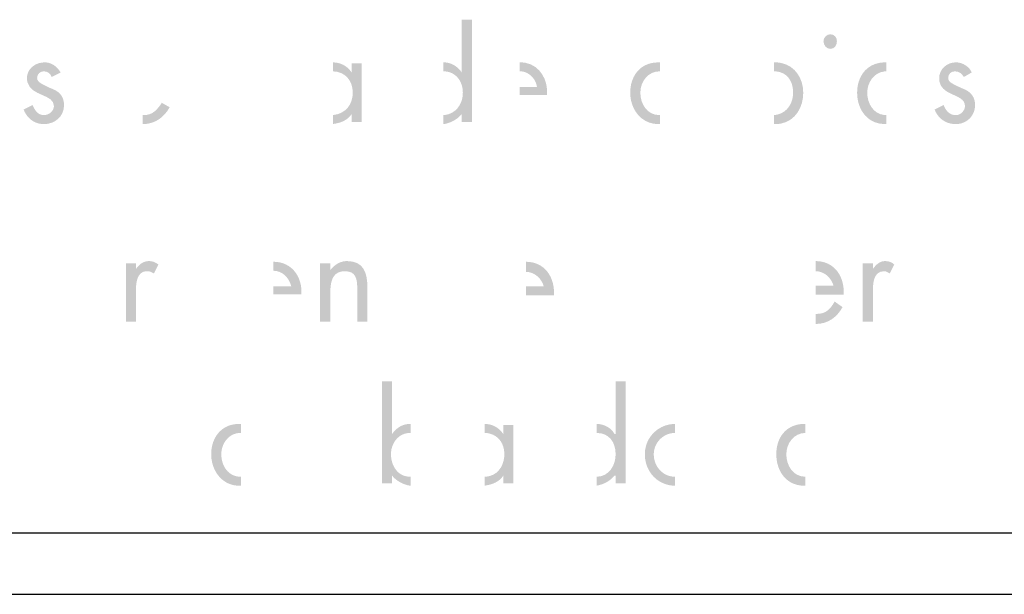
# Model space of a CAD drawing. Units: inches. Extents: x -218 to 811, y -66 to 375.
# Drawn here: x 150 to 182, y 225 to 243 of the extents above; entities that cross this region are included whole.
import ezdxf

# ---------------------------------------------------------------- set-up
doc = ezdxf.new("R2010")
doc.units = ezdxf.units.IN
doc.header["$MEASUREMENT"] = 0
doc.layers.add('Layer 1', color=7, linetype='Continuous')

msp = doc.modelspace()

# ---------------------------------------------------------------- hatches: boundary and pattern name
at = {"layer": 'Layer 1'}
h = msp.add_hatch(color=250, dxfattribs=at)
edge = h.paths.add_edge_path()
edge.add_spline(control_points=[(163.84, 241.693), (163.785, 241.709), (163.725, 241.718), (163.664, 241.718), (163.664, 241.718), (163.645, 241.718), (163.645, 241.718), (163.645, 241.718), (163.645, 242.01), (163.645, 242.01), (163.645, 242.01), (163.664, 242.01), (163.664, 242.01), (163.722, 242.01), (163.782, 242.002), (163.84, 241.986), (163.995, 241.942), (164.141, 241.842), (164.247, 241.682), (164.247, 241.682), (164.247, 243.397), (164.247, 243.397), (164.247, 243.397), (164.577, 243.397), (164.577, 243.397), (164.577, 243.397), (164.577, 240.075), (164.577, 240.075), (164.577, 240.075), (164.247, 240.075), (164.247, 240.075), (164.247, 240.075), (164.247, 240.331), (164.247, 240.331), (164.141, 240.197), (163.995, 240.103), (163.84, 240.048), (163.782, 240.028), (163.722, 240.012), (163.664, 240.003), (163.664, 240.003), (163.645, 240.003), (163.645, 240.003), (163.645, 240.003), (163.645, 240.295), (163.645, 240.295), (163.645, 240.295), (163.664, 240.295), (163.664, 240.295), (163.727, 240.301), (163.785, 240.313), (163.84, 240.332), (164.128, 240.436), (164.285, 240.716), (164.285, 241.025), (164.285, 241.358), (164.108, 241.616), (163.84, 241.693)], knot_values=[0, 0, 0, 0, 0.352778, 0.352778, 0.352778, 0.705556, 0.705556, 0.705556, 1.058333, 1.058333, 1.058333, 1.411111, 1.411111, 1.411111, 1.763889, 1.763889, 1.763889, 2.116667, 2.116667, 2.116667, 2.469444, 2.469444, 2.469444, 2.822222, 2.822222, 2.822222, 3.175, 3.175, 3.175, 3.527778, 3.527778, 3.527778, 3.880556, 3.880556, 3.880556, 4.233333, 4.233333, 4.233333, 4.586111, 4.586111, 4.586111, 4.938889, 4.938889, 4.938889, 5.291667, 5.291667, 5.291667, 5.644444, 5.644444, 5.644444, 5.997222, 5.997222, 5.997222, 6.35, 6.35, 6.35, 6.702778, 6.702778, 6.702778, 6.702778], degree=3, periodic=0)
edge.add_line((163.84, 241.693), (163.84, 241.693))
h = msp.add_hatch(color=250, dxfattribs=at)
edge = h.paths.add_edge_path()
edge.add_spline(control_points=[(176.222, 242.923), (176.222, 242.923), (176.222, 242.923), (176.222, 242.923), (176.113, 242.923), (176.004, 242.813), (176.004, 242.703), (176.004, 242.558), (176.113, 242.448), (176.222, 242.448), (176.369, 242.448), (176.441, 242.558), (176.441, 242.703), (176.441, 242.813), (176.369, 242.923), (176.222, 242.923)], knot_values=[0, 0, 0, 0, 0.352778, 0.352778, 0.352778, 0.705556, 0.705556, 0.705556, 1.058333, 1.058333, 1.058333, 1.411111, 1.411111, 1.411111, 1.763889, 1.763889, 1.763889, 1.763889], degree=3, periodic=0)
edge.add_line((176.222, 242.923), (176.222, 242.923))
h = msp.add_hatch(color=250, dxfattribs=at)
edge = h.paths.add_edge_path()
edge.add_spline(control_points=[(150.138, 240.254), (150.084, 240.319), (150.042, 240.394), (150.011, 240.477), (150.011, 240.477), (150.138, 240.541), (150.138, 240.541), (150.138, 240.541), (150.302, 240.623), (150.302, 240.623), (150.374, 240.441), (150.484, 240.295), (150.668, 240.295), (150.849, 240.295), (150.995, 240.441), (150.995, 240.587), (150.995, 240.986), (150.263, 240.899), (150.138, 241.356), (150.125, 241.399), (150.119, 241.446), (150.119, 241.499), (150.119, 241.545), (150.125, 241.589), (150.138, 241.631), (150.202, 241.855), (150.426, 242.01), (150.704, 242.01), (150.923, 242.01), (151.105, 241.864), (151.215, 241.681), (151.215, 241.681), (150.923, 241.535), (150.923, 241.535), (150.886, 241.645), (150.777, 241.719), (150.668, 241.719), (150.558, 241.719), (150.448, 241.645), (150.448, 241.499), (150.448, 241.353), (150.668, 241.28), (150.886, 241.17), (151.105, 241.098), (151.325, 240.952), (151.325, 240.623), (151.325, 240.257), (151.033, 240.002), (150.668, 240.002), (150.459, 240.002), (150.269, 240.094), (150.138, 240.254)], knot_values=[0, 0, 0, 0, 0.352778, 0.352778, 0.352778, 0.705556, 0.705556, 0.705556, 1.058333, 1.058333, 1.058333, 1.411111, 1.411111, 1.411111, 1.763889, 1.763889, 1.763889, 2.116667, 2.116667, 2.116667, 2.469444, 2.469444, 2.469444, 2.822222, 2.822222, 2.822222, 3.175, 3.175, 3.175, 3.527778, 3.527778, 3.527778, 3.880556, 3.880556, 3.880556, 4.233333, 4.233333, 4.233333, 4.586111, 4.586111, 4.586111, 4.938889, 4.938889, 4.938889, 5.291667, 5.291667, 5.291667, 5.644444, 5.644444, 5.644444, 5.997222, 5.997222, 5.997222, 5.997222], degree=3, periodic=0)
edge.add_line((150.138, 240.254), (150.138, 240.254))
h = msp.add_hatch(color=250, dxfattribs=at)
edge = h.paths.add_edge_path()
edge.add_spline(control_points=[(160.068, 241.718), (160.068, 241.718), (160.068, 241.718), (160.068, 241.718), (160.068, 241.718), (160.068, 242.009), (160.068, 242.009), (160.315, 242.005), (160.527, 241.895), (160.67, 241.682), (160.67, 241.682), (160.67, 241.973), (160.67, 241.973), (160.67, 241.973), (160.999, 241.973), (160.999, 241.973), (160.999, 241.973), (160.999, 240.075), (160.999, 240.075), (160.999, 240.075), (160.67, 240.075), (160.67, 240.075), (160.67, 240.075), (160.67, 240.33), (160.67, 240.33), (160.527, 240.117), (160.315, 240.042), (160.068, 240.006), (160.068, 240.006), (160.068, 240.296), (160.068, 240.296), (160.494, 240.34), (160.707, 240.664), (160.707, 241.025), (160.707, 241.42), (160.458, 241.708), (160.068, 241.718)], knot_values=[0, 0, 0, 0, 0.352778, 0.352778, 0.352778, 0.705556, 0.705556, 0.705556, 1.058333, 1.058333, 1.058333, 1.411111, 1.411111, 1.411111, 1.763889, 1.763889, 1.763889, 2.116667, 2.116667, 2.116667, 2.469444, 2.469444, 2.469444, 2.822222, 2.822222, 2.822222, 3.175, 3.175, 3.175, 3.527778, 3.527778, 3.527778, 3.880556, 3.880556, 3.880556, 4.233333, 4.233333, 4.233333, 4.233333], degree=3, periodic=0)
edge.add_line((160.068, 241.718), (160.068, 241.718))
h = msp.add_hatch(color=250, dxfattribs=at)
edge = h.paths.add_edge_path()
edge.add_spline(control_points=[(166.332, 241.681), (166.272, 241.706), (166.209, 241.718), (166.147, 241.718), (166.147, 241.718), (166.128, 241.718), (166.128, 241.718), (166.128, 241.718), (166.128, 242.01), (166.128, 242.01), (166.128, 242.01), (166.147, 242.01), (166.147, 242.01), (166.211, 242.01), (166.272, 242.004), (166.332, 241.993), (166.799, 241.897), (167.055, 241.438), (167.023, 240.951), (167.023, 240.951), (166.332, 240.951), (166.332, 240.951), (166.332, 240.951), (166.128, 240.951), (166.128, 240.951), (166.128, 240.951), (166.128, 241.207), (166.128, 241.207), (166.128, 241.207), (166.332, 241.207), (166.332, 241.207), (166.332, 241.207), (166.694, 241.207), (166.694, 241.207), (166.666, 241.428), (166.514, 241.607), (166.332, 241.681)], knot_values=[0, 0, 0, 0, 0.352778, 0.352778, 0.352778, 0.705556, 0.705556, 0.705556, 1.058333, 1.058333, 1.058333, 1.411111, 1.411111, 1.411111, 1.763889, 1.763889, 1.763889, 2.116667, 2.116667, 2.116667, 2.469444, 2.469444, 2.469444, 2.822222, 2.822222, 2.822222, 3.175, 3.175, 3.175, 3.527778, 3.527778, 3.527778, 3.880556, 3.880556, 3.880556, 4.233333, 4.233333, 4.233333, 4.233333], degree=3, periodic=0)
edge.add_line((166.332, 241.681), (166.332, 241.681))
h = msp.add_hatch(color=250, dxfattribs=at)
edge = h.paths.add_edge_path()
edge.add_spline(control_points=[(169.779, 240.666), (169.744, 240.779), (169.724, 240.9), (169.724, 241.025), (169.724, 241.155), (169.743, 241.279), (169.779, 241.392), (169.895, 241.756), (170.191, 242.01), (170.636, 242.01), (170.636, 242.01), (170.674, 242.01), (170.674, 242.01), (170.674, 242.01), (170.691, 242.01), (170.691, 242.01), (170.691, 242.01), (170.691, 241.718), (170.691, 241.718), (170.691, 241.718), (170.674, 241.718), (170.674, 241.718), (170.307, 241.718), (170.053, 241.389), (170.053, 241.025), (170.053, 240.66), (170.271, 240.295), (170.674, 240.295), (170.674, 240.295), (170.691, 240.296), (170.691, 240.296), (170.691, 240.296), (170.691, 240.004), (170.691, 240.004), (170.691, 240.004), (170.674, 240.003), (170.674, 240.003), (170.674, 240.003), (170.636, 240.003), (170.636, 240.003), (170.213, 240.003), (169.899, 240.285), (169.779, 240.666)], knot_values=[0, 0, 0, 0, 0.352778, 0.352778, 0.352778, 0.705556, 0.705556, 0.705556, 1.058333, 1.058333, 1.058333, 1.411111, 1.411111, 1.411111, 1.763889, 1.763889, 1.763889, 2.116667, 2.116667, 2.116667, 2.469444, 2.469444, 2.469444, 2.822222, 2.822222, 2.822222, 3.175, 3.175, 3.175, 3.527778, 3.527778, 3.527778, 3.880556, 3.880556, 3.880556, 4.233333, 4.233333, 4.233333, 4.586111, 4.586111, 4.586111, 4.938889, 4.938889, 4.938889, 4.938889], degree=3, periodic=0)
edge.add_line((169.779, 240.666), (169.779, 240.666))
h = msp.add_hatch(color=250, dxfattribs=at)
edge = h.paths.add_edge_path()
edge.add_spline(control_points=[(174.634, 241.677), (174.563, 241.704), (174.485, 241.718), (174.397, 241.718), (174.397, 241.718), (174.397, 242.01), (174.397, 242.01), (174.397, 242.01), (174.433, 242.01), (174.433, 242.01), (174.504, 242.01), (174.571, 242.004), (174.634, 241.989), (175.093, 241.895), (175.347, 241.474), (175.347, 241.025), (175.347, 240.544), (175.093, 240.119), (174.634, 240.022), (174.571, 240.009), (174.504, 240.003), (174.433, 240.003), (174.433, 240.003), (174.397, 240.003), (174.397, 240.003), (174.397, 240.003), (174.397, 240.295), (174.397, 240.295), (174.485, 240.302), (174.563, 240.324), (174.634, 240.357), (174.885, 240.476), (175.018, 240.74), (175.018, 241.025), (175.018, 241.339), (174.885, 241.585), (174.634, 241.677)], knot_values=[0, 0, 0, 0, 0.352778, 0.352778, 0.352778, 0.705556, 0.705556, 0.705556, 1.058333, 1.058333, 1.058333, 1.411111, 1.411111, 1.411111, 1.763889, 1.763889, 1.763889, 2.116667, 2.116667, 2.116667, 2.469444, 2.469444, 2.469444, 2.822222, 2.822222, 2.822222, 3.175, 3.175, 3.175, 3.527778, 3.527778, 3.527778, 3.880556, 3.880556, 3.880556, 4.233333, 4.233333, 4.233333, 4.233333], degree=3, periodic=0)
edge.add_line((174.634, 241.677), (174.634, 241.677))
h = msp.add_hatch(color=250, dxfattribs=at)
edge = h.paths.add_edge_path()
edge.add_spline(control_points=[(177.154, 240.65), (177.118, 240.767), (177.098, 240.894), (177.098, 241.024), (177.098, 241.156), (177.118, 241.28), (177.154, 241.394), (177.267, 241.747), (177.551, 241.996), (177.974, 242.01), (177.974, 242.01), (178.01, 242.01), (178.01, 242.01), (178.01, 242.01), (178.048, 242.01), (178.048, 242.01), (178.048, 242.01), (178.048, 241.719), (178.048, 241.719), (178.021, 241.719), (177.998, 241.717), (177.974, 241.714), (177.65, 241.673), (177.427, 241.364), (177.427, 241.024), (177.427, 240.682), (177.62, 240.341), (177.974, 240.298), (177.998, 240.295), (178.021, 240.294), (178.048, 240.294), (178.048, 240.294), (178.048, 240.002), (178.048, 240.002), (178.048, 240.002), (178.01, 240.002), (178.01, 240.002), (178.01, 240.002), (177.974, 240.004), (177.974, 240.004), (177.551, 240.018), (177.267, 240.287), (177.154, 240.65)], knot_values=[0, 0, 0, 0, 0.352778, 0.352778, 0.352778, 0.705556, 0.705556, 0.705556, 1.058333, 1.058333, 1.058333, 1.411111, 1.411111, 1.411111, 1.763889, 1.763889, 1.763889, 2.116667, 2.116667, 2.116667, 2.469444, 2.469444, 2.469444, 2.822222, 2.822222, 2.822222, 3.175, 3.175, 3.175, 3.527778, 3.527778, 3.527778, 3.880556, 3.880556, 3.880556, 4.233333, 4.233333, 4.233333, 4.586111, 4.586111, 4.586111, 4.938889, 4.938889, 4.938889, 4.938889], degree=3, periodic=0)
edge.add_line((177.154, 240.65), (177.154, 240.65))
h = msp.add_hatch(color=250, dxfattribs=at)
edge = h.paths.add_edge_path()
edge.add_spline(control_points=[(179.672, 240.36), (179.651, 240.396), (179.632, 240.435), (179.618, 240.478), (179.618, 240.478), (179.672, 240.504), (179.672, 240.504), (179.672, 240.504), (179.91, 240.623), (179.91, 240.623), (179.982, 240.44), (180.092, 240.294), (180.311, 240.294), (180.457, 240.294), (180.603, 240.44), (180.603, 240.586), (180.603, 241.025), (179.764, 240.879), (179.764, 241.5), (179.764, 241.791), (180.018, 242.011), (180.311, 242.011), (180.427, 242.011), (180.542, 241.97), (180.637, 241.904), (180.722, 241.845), (180.788, 241.768), (180.822, 241.682), (180.822, 241.682), (180.637, 241.575), (180.637, 241.575), (180.637, 241.575), (180.567, 241.536), (180.567, 241.536), (180.495, 241.646), (180.421, 241.718), (180.274, 241.718), (180.166, 241.718), (180.056, 241.646), (180.056, 241.5), (180.056, 241.352), (180.274, 241.28), (180.495, 241.171), (180.542, 241.155), (180.59, 241.134), (180.637, 241.109), (180.799, 241.023), (180.932, 240.879), (180.932, 240.623), (180.932, 240.388), (180.81, 240.198), (180.637, 240.093), (180.54, 240.035), (180.427, 240.002), (180.311, 240.002), (180.029, 240.002), (179.8, 240.137), (179.672, 240.36)], knot_values=[0, 0, 0, 0, 0.352778, 0.352778, 0.352778, 0.705556, 0.705556, 0.705556, 1.058333, 1.058333, 1.058333, 1.411111, 1.411111, 1.411111, 1.763889, 1.763889, 1.763889, 2.116667, 2.116667, 2.116667, 2.469444, 2.469444, 2.469444, 2.822222, 2.822222, 2.822222, 3.175, 3.175, 3.175, 3.527778, 3.527778, 3.527778, 3.880556, 3.880556, 3.880556, 4.233333, 4.233333, 4.233333, 4.586111, 4.586111, 4.586111, 4.938889, 4.938889, 4.938889, 5.291667, 5.291667, 5.291667, 5.644444, 5.644444, 5.644444, 5.997222, 5.997222, 5.997222, 6.35, 6.35, 6.35, 6.702778, 6.702778, 6.702778, 6.702778], degree=3, periodic=0)
edge.add_line((179.672, 240.36), (179.672, 240.36))
h = msp.add_hatch(color=250, dxfattribs=at)
edge = h.paths.add_edge_path()
edge.add_spline(control_points=[(153.88, 240.003), (153.88, 240.003), (153.88, 240.295), (153.88, 240.295), (153.88, 240.295), (153.916, 240.295), (153.916, 240.295), (154.209, 240.295), (154.355, 240.476), (154.501, 240.696), (154.501, 240.696), (154.756, 240.55), (154.756, 240.55), (154.573, 240.221), (154.281, 240.003), (153.88, 240.003)], knot_values=[0, 0, 0, 0, 0.352778, 0.352778, 0.352778, 0.705556, 0.705556, 0.705556, 1.058333, 1.058333, 1.058333, 1.411111, 1.411111, 1.411111, 1.763889, 1.763889, 1.763889, 1.763889], degree=3, periodic=0)
edge.add_line((153.88, 240.003), (153.88, 240.003))
h = msp.add_hatch(color=250, dxfattribs=at)
edge = h.paths.add_edge_path()
edge.add_spline(control_points=[(153.88, 235.191), (153.66, 235.087), (153.66, 234.742), (153.66, 234.526), (153.66, 234.526), (153.66, 233.577), (153.66, 233.577), (153.66, 233.577), (153.333, 233.577), (153.333, 233.577), (153.333, 233.577), (153.333, 235.476), (153.333, 235.476), (153.333, 235.476), (153.66, 235.476), (153.66, 235.476), (153.66, 235.476), (153.66, 235.294), (153.66, 235.294), (153.726, 235.38), (153.79, 235.454), (153.88, 235.5), (153.939, 235.531), (154.01, 235.55), (154.099, 235.55), (154.209, 235.55), (154.281, 235.512), (154.391, 235.44), (154.391, 235.44), (154.245, 235.148), (154.245, 235.148), (154.171, 235.184), (154.135, 235.221), (154.026, 235.221), (153.969, 235.221), (153.921, 235.21), (153.88, 235.191)], knot_values=[0, 0, 0, 0, 0.352778, 0.352778, 0.352778, 0.705556, 0.705556, 0.705556, 1.058333, 1.058333, 1.058333, 1.411111, 1.411111, 1.411111, 1.763889, 1.763889, 1.763889, 2.116667, 2.116667, 2.116667, 2.469444, 2.469444, 2.469444, 2.822222, 2.822222, 2.822222, 3.175, 3.175, 3.175, 3.527778, 3.527778, 3.527778, 3.880556, 3.880556, 3.880556, 4.233333, 4.233333, 4.233333, 4.233333], degree=3, periodic=0)
edge.add_line((153.88, 235.191), (153.88, 235.191))
h = msp.add_hatch(color=250, dxfattribs=at)
edge = h.paths.add_edge_path()
edge.add_spline(control_points=[(158.124, 235.236), (158.124, 235.236), (158.124, 235.236), (158.124, 235.236), (158.124, 235.236), (158.124, 235.528), (158.124, 235.528), (158.745, 235.528), (159.073, 235.017), (159.037, 234.47), (159.037, 234.47), (158.124, 234.47), (158.124, 234.47), (158.124, 234.47), (158.124, 234.725), (158.124, 234.725), (158.124, 234.725), (158.709, 234.725), (158.709, 234.725), (158.635, 235.017), (158.416, 235.236), (158.124, 235.236)], knot_values=[0, 0, 0, 0, 0.352778, 0.352778, 0.352778, 0.705556, 0.705556, 0.705556, 1.058333, 1.058333, 1.058333, 1.411111, 1.411111, 1.411111, 1.763889, 1.763889, 1.763889, 2.116667, 2.116667, 2.116667, 2.469444, 2.469444, 2.469444, 2.469444], degree=3, periodic=0)
edge.add_line((158.124, 235.236), (158.124, 235.236))
h = msp.add_hatch(color=250, dxfattribs=at)
edge = h.paths.add_edge_path()
edge.add_spline(control_points=[(160.068, 235.015), (159.988, 234.869), (159.977, 234.669), (159.977, 234.491), (159.977, 234.491), (159.977, 233.577), (159.977, 233.577), (159.977, 233.577), (159.647, 233.577), (159.647, 233.577), (159.647, 233.577), (159.647, 235.476), (159.647, 235.476), (159.647, 235.476), (159.977, 235.476), (159.977, 235.476), (159.977, 235.476), (159.977, 235.257), (159.977, 235.257), (160.005, 235.294), (160.036, 235.327), (160.068, 235.357), (160.196, 235.479), (160.348, 235.55), (160.524, 235.55), (161.071, 235.55), (161.181, 235.148), (161.181, 234.709), (161.181, 234.709), (161.181, 233.577), (161.181, 233.577), (161.181, 233.577), (160.853, 233.577), (160.853, 233.577), (160.853, 233.577), (160.853, 234.636), (160.853, 234.636), (160.853, 234.965), (160.815, 235.22), (160.452, 235.22), (160.251, 235.22), (160.135, 235.137), (160.068, 235.015)], knot_values=[0, 0, 0, 0, 0.352778, 0.352778, 0.352778, 0.705556, 0.705556, 0.705556, 1.058333, 1.058333, 1.058333, 1.411111, 1.411111, 1.411111, 1.763889, 1.763889, 1.763889, 2.116667, 2.116667, 2.116667, 2.469444, 2.469444, 2.469444, 2.822222, 2.822222, 2.822222, 3.175, 3.175, 3.175, 3.527778, 3.527778, 3.527778, 3.880556, 3.880556, 3.880556, 4.233333, 4.233333, 4.233333, 4.586111, 4.586111, 4.586111, 4.938889, 4.938889, 4.938889, 4.938889], degree=3, periodic=0)
edge.add_line((160.068, 235.015), (160.068, 235.015))
h = msp.add_hatch(color=250, dxfattribs=at)
edge = h.paths.add_edge_path()
edge.add_spline(control_points=[(166.332, 235.199), (166.332, 235.199), (166.332, 235.199), (166.332, 235.199), (166.332, 235.199), (166.332, 235.528), (166.332, 235.528), (166.953, 235.528), (167.282, 235.017), (167.244, 234.432), (167.244, 234.432), (166.332, 234.432), (166.332, 234.432), (166.332, 234.432), (166.332, 234.724), (166.332, 234.724), (166.332, 234.724), (166.917, 234.724), (166.917, 234.724), (166.843, 234.979), (166.624, 235.199), (166.332, 235.199)], knot_values=[0, 0, 0, 0, 0.352778, 0.352778, 0.352778, 0.705556, 0.705556, 0.705556, 1.058333, 1.058333, 1.058333, 1.411111, 1.411111, 1.411111, 1.763889, 1.763889, 1.763889, 2.116667, 2.116667, 2.116667, 2.469444, 2.469444, 2.469444, 2.469444], degree=3, periodic=0)
edge.add_line((166.332, 235.199), (166.332, 235.199))
h = msp.add_hatch(color=250, dxfattribs=at)
edge = h.paths.add_edge_path()
edge.add_spline(control_points=[(175.748, 235.221), (175.748, 235.221), (175.748, 235.221), (175.748, 235.221), (175.748, 235.221), (175.748, 235.55), (175.748, 235.55), (176.368, 235.55), (176.698, 235.039), (176.66, 234.454), (176.66, 234.454), (175.748, 234.454), (175.748, 234.454), (175.748, 234.454), (175.748, 234.746), (175.748, 234.746), (175.748, 234.746), (176.332, 234.746), (176.332, 234.746), (176.259, 235.001), (176.039, 235.221), (175.748, 235.221)], knot_values=[0, 0, 0, 0, 0.352778, 0.352778, 0.352778, 0.705556, 0.705556, 0.705556, 1.058333, 1.058333, 1.058333, 1.411111, 1.411111, 1.411111, 1.763889, 1.763889, 1.763889, 2.116667, 2.116667, 2.116667, 2.469444, 2.469444, 2.469444, 2.469444], degree=3, periodic=0)
edge.add_line((175.748, 235.221), (175.748, 235.221))
h = msp.add_hatch(color=250, dxfattribs=at)
edge = h.paths.add_edge_path()
edge.add_spline(control_points=[(177.974, 235.221), (177.61, 235.221), (177.61, 234.783), (177.61, 234.526), (177.61, 234.526), (177.61, 233.578), (177.61, 233.578), (177.61, 233.578), (177.281, 233.578), (177.281, 233.578), (177.281, 233.578), (177.281, 235.476), (177.281, 235.476), (177.281, 235.476), (177.61, 235.476), (177.61, 235.476), (177.61, 235.476), (177.61, 235.294), (177.61, 235.294), (177.712, 235.429), (177.813, 235.534), (177.974, 235.548), (177.987, 235.548), (177.998, 235.55), (178.01, 235.55), (178.122, 235.55), (178.23, 235.512), (178.303, 235.44), (178.303, 235.44), (178.158, 235.147), (178.158, 235.147), (178.084, 235.185), (178.048, 235.221), (177.974, 235.221)], knot_values=[0, 0, 0, 0, 0.352778, 0.352778, 0.352778, 0.705556, 0.705556, 0.705556, 1.058333, 1.058333, 1.058333, 1.411111, 1.411111, 1.411111, 1.763889, 1.763889, 1.763889, 2.116667, 2.116667, 2.116667, 2.469444, 2.469444, 2.469444, 2.822222, 2.822222, 2.822222, 3.175, 3.175, 3.175, 3.527778, 3.527778, 3.527778, 3.880556, 3.880556, 3.880556, 3.880556], degree=3, periodic=0)
edge.add_line((177.974, 235.221), (177.974, 235.221))
h = msp.add_hatch(color=250, dxfattribs=at)
edge = h.paths.add_edge_path()
edge.add_spline(control_points=[(175.748, 233.505), (175.748, 233.505), (175.748, 233.833), (175.748, 233.833), (175.748, 233.833), (175.784, 233.833), (175.784, 233.833), (176.077, 233.833), (176.221, 233.979), (176.368, 234.234), (176.368, 234.234), (176.624, 234.053), (176.624, 234.053), (176.442, 233.723), (176.15, 233.505), (175.748, 233.505)], knot_values=[0, 0, 0, 0, 0.352778, 0.352778, 0.352778, 0.705556, 0.705556, 0.705556, 1.058333, 1.058333, 1.058333, 1.411111, 1.411111, 1.411111, 1.763889, 1.763889, 1.763889, 1.763889], degree=3, periodic=0)
edge.add_line((175.748, 233.505), (175.748, 233.505))
h = msp.add_hatch(color=250, dxfattribs=at)
edge = h.paths.add_edge_path()
edge.add_spline(control_points=[(162.185, 229.818), (162.036, 229.688), (161.948, 229.487), (161.948, 229.27), (161.948, 229.048), (162.03, 228.824), (162.185, 228.683), (162.284, 228.595), (162.412, 228.54), (162.569, 228.54), (162.569, 228.54), (162.586, 228.54), (162.586, 228.54), (162.586, 228.54), (162.586, 228.247), (162.586, 228.247), (162.586, 228.247), (162.569, 228.247), (162.569, 228.247), (162.434, 228.27), (162.303, 228.319), (162.185, 228.396), (162.11, 228.444), (162.041, 228.505), (161.984, 228.576), (161.984, 228.576), (161.984, 228.32), (161.984, 228.32), (161.984, 228.32), (161.655, 228.32), (161.655, 228.32), (161.655, 228.32), (161.655, 231.643), (161.655, 231.643), (161.655, 231.643), (161.984, 231.643), (161.984, 231.643), (161.984, 231.643), (161.984, 229.926), (161.984, 229.926), (162.041, 230.012), (162.11, 230.081), (162.185, 230.134), (162.303, 230.216), (162.434, 230.255), (162.569, 230.255), (162.569, 230.255), (162.586, 230.255), (162.586, 230.255), (162.586, 230.255), (162.586, 229.963), (162.586, 229.963), (162.586, 229.963), (162.569, 229.963), (162.569, 229.963), (162.419, 229.963), (162.289, 229.909), (162.185, 229.818)], knot_values=[0, 0, 0, 0, 0.352778, 0.352778, 0.352778, 0.705556, 0.705556, 0.705556, 1.058333, 1.058333, 1.058333, 1.411111, 1.411111, 1.411111, 1.763889, 1.763889, 1.763889, 2.116667, 2.116667, 2.116667, 2.469444, 2.469444, 2.469444, 2.822222, 2.822222, 2.822222, 3.175, 3.175, 3.175, 3.527778, 3.527778, 3.527778, 3.880556, 3.880556, 3.880556, 4.233333, 4.233333, 4.233333, 4.586111, 4.586111, 4.586111, 4.938889, 4.938889, 4.938889, 5.291667, 5.291667, 5.291667, 5.644444, 5.644444, 5.644444, 5.997222, 5.997222, 5.997222, 6.35, 6.35, 6.35, 6.702778, 6.702778, 6.702778, 6.702778], degree=3, periodic=0)
edge.add_line((162.185, 229.818), (162.185, 229.818))
h = msp.add_hatch(color=250, dxfattribs=at)
edge = h.paths.add_edge_path()
edge.add_spline(control_points=[(168.647, 229.963), (168.647, 229.963), (168.629, 229.963), (168.629, 229.963), (168.629, 229.963), (168.629, 230.255), (168.629, 230.255), (168.629, 230.255), (168.647, 230.255), (168.647, 230.255), (168.862, 230.25), (169.107, 230.139), (169.213, 229.927), (169.213, 229.927), (169.25, 229.927), (169.25, 229.927), (169.25, 229.927), (169.25, 231.642), (169.25, 231.642), (169.25, 231.642), (169.579, 231.642), (169.579, 231.642), (169.579, 231.642), (169.579, 228.32), (169.579, 228.32), (169.579, 228.32), (169.25, 228.32), (169.25, 228.32), (169.25, 228.32), (169.25, 228.575), (169.25, 228.575), (169.25, 228.575), (169.213, 228.575), (169.213, 228.575), (169.071, 228.398), (168.859, 228.292), (168.647, 228.251), (168.647, 228.251), (168.629, 228.248), (168.629, 228.248), (168.629, 228.248), (168.629, 228.539), (168.629, 228.539), (168.629, 228.539), (168.647, 228.539), (168.647, 228.539), (169.036, 228.55), (169.25, 228.911), (169.25, 229.27), (169.25, 229.665), (169.036, 229.955), (168.647, 229.963)], knot_values=[0, 0, 0, 0, 0.352778, 0.352778, 0.352778, 0.705556, 0.705556, 0.705556, 1.058333, 1.058333, 1.058333, 1.411111, 1.411111, 1.411111, 1.763889, 1.763889, 1.763889, 2.116667, 2.116667, 2.116667, 2.469444, 2.469444, 2.469444, 2.822222, 2.822222, 2.822222, 3.175, 3.175, 3.175, 3.527778, 3.527778, 3.527778, 3.880556, 3.880556, 3.880556, 4.233333, 4.233333, 4.233333, 4.586111, 4.586111, 4.586111, 4.938889, 4.938889, 4.938889, 5.291667, 5.291667, 5.291667, 5.644444, 5.644444, 5.644444, 5.997222, 5.997222, 5.997222, 5.997222], degree=3, periodic=0)
edge.add_line((168.647, 229.963), (168.647, 229.963))
h = msp.add_hatch(color=250, dxfattribs=at)
edge = h.paths.add_edge_path()
edge.add_spline(control_points=[(156.562, 229.692), (156.481, 229.573), (156.435, 229.426), (156.435, 229.27), (156.435, 229.107), (156.479, 228.944), (156.562, 228.814), (156.667, 228.653), (156.833, 228.54), (157.056, 228.54), (157.056, 228.54), (157.075, 228.54), (157.075, 228.54), (157.075, 228.54), (157.075, 228.25), (157.075, 228.25), (157.075, 228.25), (157.056, 228.247), (157.056, 228.247), (157.056, 228.247), (157.02, 228.247), (157.02, 228.247), (156.847, 228.247), (156.692, 228.295), (156.562, 228.375), (156.278, 228.554), (156.106, 228.894), (156.106, 229.27), (156.106, 229.653), (156.267, 229.981), (156.562, 230.145), (156.689, 230.216), (156.843, 230.255), (157.02, 230.255), (157.02, 230.255), (157.056, 230.255), (157.056, 230.255), (157.056, 230.255), (157.075, 230.255), (157.075, 230.255), (157.075, 230.255), (157.075, 229.963), (157.075, 229.963), (157.075, 229.963), (157.056, 229.963), (157.056, 229.963), (156.846, 229.963), (156.672, 229.855), (156.562, 229.692)], knot_values=[0, 0, 0, 0, 0.352778, 0.352778, 0.352778, 0.705556, 0.705556, 0.705556, 1.058333, 1.058333, 1.058333, 1.411111, 1.411111, 1.411111, 1.763889, 1.763889, 1.763889, 2.116667, 2.116667, 2.116667, 2.469444, 2.469444, 2.469444, 2.822222, 2.822222, 2.822222, 3.175, 3.175, 3.175, 3.527778, 3.527778, 3.527778, 3.880556, 3.880556, 3.880556, 4.233333, 4.233333, 4.233333, 4.586111, 4.586111, 4.586111, 4.938889, 4.938889, 4.938889, 5.291667, 5.291667, 5.291667, 5.644444, 5.644444, 5.644444, 5.644444], degree=3, periodic=0)
edge.add_line((156.562, 229.692), (156.562, 229.692))
h = msp.add_hatch(color=250, dxfattribs=at)
edge = h.paths.add_edge_path()
edge.add_spline(control_points=[(165.161, 229.941), (165.109, 229.955), (165.054, 229.961), (164.996, 229.963), (164.996, 229.963), (164.996, 230.255), (164.996, 230.255), (165.053, 230.253), (165.108, 230.248), (165.161, 230.236), (165.338, 230.195), (165.489, 230.092), (165.598, 229.927), (165.598, 229.927), (165.598, 230.219), (165.598, 230.219), (165.598, 230.219), (165.928, 230.219), (165.928, 230.219), (165.928, 230.219), (165.928, 228.32), (165.928, 228.32), (165.928, 228.32), (165.598, 228.32), (165.598, 228.32), (165.598, 228.32), (165.598, 228.575), (165.598, 228.575), (165.489, 228.411), (165.338, 228.329), (165.161, 228.282), (165.108, 228.27), (165.053, 228.259), (164.996, 228.249), (164.996, 228.249), (164.996, 228.539), (164.996, 228.539), (165.054, 228.541), (165.109, 228.549), (165.161, 228.563), (165.476, 228.649), (165.634, 228.96), (165.634, 229.27), (165.634, 229.606), (165.456, 229.866), (165.161, 229.941)], knot_values=[0, 0, 0, 0, 0.352778, 0.352778, 0.352778, 0.705556, 0.705556, 0.705556, 1.058333, 1.058333, 1.058333, 1.411111, 1.411111, 1.411111, 1.763889, 1.763889, 1.763889, 2.116667, 2.116667, 2.116667, 2.469444, 2.469444, 2.469444, 2.822222, 2.822222, 2.822222, 3.175, 3.175, 3.175, 3.527778, 3.527778, 3.527778, 3.880556, 3.880556, 3.880556, 4.233333, 4.233333, 4.233333, 4.586111, 4.586111, 4.586111, 4.938889, 4.938889, 4.938889, 5.291667, 5.291667, 5.291667, 5.291667], degree=3, periodic=0)
edge.add_line((165.161, 229.941), (165.161, 229.941))
h = msp.add_hatch(color=250, dxfattribs=at)
edge = h.paths.add_edge_path()
edge.add_spline(control_points=[(170.692, 229.758), (170.566, 229.63), (170.489, 229.456), (170.489, 229.271), (170.489, 229.067), (170.566, 228.882), (170.692, 228.75), (170.814, 228.62), (170.985, 228.539), (171.184, 228.539), (171.184, 228.539), (171.184, 228.247), (171.184, 228.247), (171.004, 228.247), (170.836, 228.296), (170.692, 228.38), (170.395, 228.551), (170.199, 228.877), (170.199, 229.271), (170.199, 229.638), (170.395, 229.956), (170.692, 230.125), (170.836, 230.208), (171.004, 230.255), (171.184, 230.255), (171.184, 230.255), (171.184, 229.964), (171.184, 229.964), (170.985, 229.964), (170.814, 229.882), (170.692, 229.758)], knot_values=[0, 0, 0, 0, 0.352778, 0.352778, 0.352778, 0.705556, 0.705556, 0.705556, 1.058333, 1.058333, 1.058333, 1.411111, 1.411111, 1.411111, 1.763889, 1.763889, 1.763889, 2.116667, 2.116667, 2.116667, 2.469444, 2.469444, 2.469444, 2.822222, 2.822222, 2.822222, 3.175, 3.175, 3.175, 3.527778, 3.527778, 3.527778, 3.527778], degree=3, periodic=0)
edge.add_line((170.692, 229.758), (170.692, 229.758))
h = msp.add_hatch(color=250, dxfattribs=at)
edge = h.paths.add_edge_path()
edge.add_spline(control_points=[(174.634, 228.655), (174.528, 228.829), (174.471, 229.044), (174.471, 229.27), (174.471, 229.497), (174.528, 229.705), (174.634, 229.872), (174.786, 230.105), (175.04, 230.256), (175.382, 230.256), (175.382, 230.256), (175.418, 230.256), (175.418, 230.256), (175.418, 230.256), (175.418, 229.963), (175.418, 229.963), (175.054, 229.963), (174.797, 229.636), (174.797, 229.27), (174.797, 228.904), (175.018, 228.539), (175.418, 228.539), (175.418, 228.539), (175.418, 228.247), (175.418, 228.247), (175.418, 228.247), (175.382, 228.247), (175.382, 228.247), (175.04, 228.247), (174.786, 228.41), (174.634, 228.655)], knot_values=[0, 0, 0, 0, 0.352778, 0.352778, 0.352778, 0.705556, 0.705556, 0.705556, 1.058333, 1.058333, 1.058333, 1.411111, 1.411111, 1.411111, 1.763889, 1.763889, 1.763889, 2.116667, 2.116667, 2.116667, 2.469444, 2.469444, 2.469444, 2.822222, 2.822222, 2.822222, 3.175, 3.175, 3.175, 3.527778, 3.527778, 3.527778, 3.527778], degree=3, periodic=0)
edge.add_line((174.634, 228.655), (174.634, 228.655))

# ---------------------------------------------------------------- linework, layer by layer
at = {"layer": 'Layer 1', "lineweight": 25}
for points in [[(75.348, 226.717), (715.622, 226.717)], [(77.848, 224.717), (712.612, 224.717)], [(77.848, 224.717), (712.612, 224.717)]]:
    msp.add_lwpolyline(points, dxfattribs=at)

doc.saveas('drawing.dxf')
